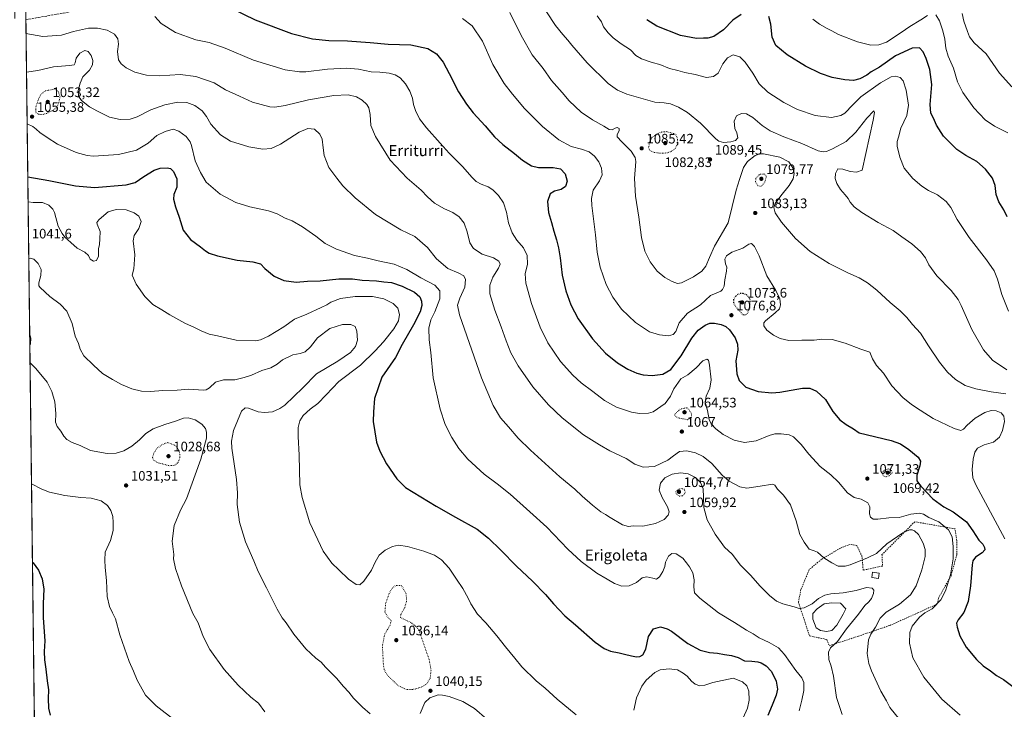
# Model space of a CAD drawing. Units: metres. Extents: x 583403 to 586836, y 4742817 to 4745173.
# Drawn here: x 583403 to 584120, y 4744261 to 4744763 of the extents above; entities that cross this region are included whole.
import ezdxf
from ezdxf.enums import TextEntityAlignment as Align

# ---------------------------------------------------------------- set-up
doc = ezdxf.new("R2010")
doc.units = ezdxf.units.M
doc.header["$MEASUREMENT"] = 0
for name, pattern in [('DGN Style 2', [1.648017, 0.98881, -0.659207]), ('DGN Style 3', [2.307223, 1.648017, -0.659207]), ('DGN Style 5', [1.153612, 0.494405, -0.659207])]:
    doc.linetypes.add(name, pattern=pattern)
for name, color, linetype, lineweight in [('Alambrada', 7, 'DGN Style 2', 0), ('Comarca CxS', 21, 'Continuous', 0), ('Comunidad Autónoma CxS', 142, 'Continuous', 0), ('Curva de nivel maestra', 30, 'Continuous', 30), ('Curva de nivel maestra depresión', 30, 'DGN Style 5', 30), ('Curva de nivel normal', 30, 'Continuous', 0), ('Curva de nivel normal depresión', 30, 'DGN Style 5', 0), ('Edificación ligera Cxs', 1, 'Continuous', 0), ('Espacio natural protegido CxS', 121, 'Continuous', 0), ('Estanque Cxs', 5, 'Continuous', 0), ('Laguna Cxs', 142, 'Continuous', 13), ('Municipio CxS', 4, 'Continuous', 0), ('Pastizal CxS', 92, 'Continuous', 0), ('Provincia CxS', 1, 'Continuous', 0), ('Punto de cota en terreno', 7, 'Continuous', 0), ('Rótulo de punto de cota en terreno', 7, 'Continuous', 0), ('Senda', 7, 'DGN Style 3', 0), ('Texto cartográfico', 7, 'Continuous', 0)]:
    doc.layers.add(name, color=color, linetype=linetype, lineweight=lineweight)
doc.styles.add('Style-Arial', font='txt')

# ---------------------------------------------------------------- blocks, each defined once
blk = doc.blocks.new('*U3')
at = {"layer": 'Pastizal CxS', "color": 92, "linetype": 'Continuous', "lineweight": 0}
blk.add_polyline3d([(583416.9048, 4743950.0721, 1023.8006), (583402.58, 4745130.66, 1148.1641), (584237.8987, 4745140.9804, 1174.1217)], dxfattribs=at)
blk = doc.blocks.new('5PATER')
at = {"layer": 'Laguna Cxs', "linetype": 'Continuous', "lineweight": 0}
h = blk.add_hatch(color=51, dxfattribs=at)
edge = h.paths.add_edge_path()
edge.add_ellipse((0, 0), major_axis=(-0.11, -0.111), ratio=0.999422, start_angle=0, end_angle=360)

msp = doc.modelspace()

# ---------------------------------------------------------------- linework, layer by layer
at = {"layer": 'Alambrada', "color": 7, "linetype": 'DGN Style 2', "lineweight": 0}
msp.add_polyline3d([(583992.4301, 4744306.9001, 1059.7609), (584013.6801, 4744313.9001, 1062.9632), (584036.5301, 4744321.6901, 1067.0458), (584056.9401, 4744330.8201, 1069.5624), (584071.1801, 4744337.3601, 1069.7786), (584072.1101, 4744341.6701, 1069.2228), (584081.1901, 4744357.9401, 1070.1154), (584085.4401, 4744373.2701, 1070.7979), (584085.4001, 4744383.5801, 1070.6834), (584084.0501, 4744392.0801, 1071.5516), (584054.8201, 4744397.2601, 1067.0756), (584030.8901, 4744373.2901, 1064.163), (584031.3001, 4744365.0101, 1062.4974), (584017.1801, 4744361.9701, 1062.7732), (584016.4401, 4744371.8301, 1065.7064), (584012.6001, 4744380.0001, 1066.9364), (584007.6901, 4744380.7901, 1066.9732), (584000.5701, 4744378.0901, 1066.2729), (583986.8001, 4744369.8601, 1064.8913), (583977.9301, 4744362.5201, 1063.923), (583971.8301, 4744347.8401, 1062.017), (583969.9801, 4744338.7401, 1060.6639), (583978.0701, 4744314.1801, 1058.4776), (583990.6001, 4744311.5001, 1059.2058), (583992.4301, 4744306.9001, 1059.7609)], dxfattribs=at)
at = {"layer": 'Comarca CxS', "color": 21, "linetype": 'Continuous', "lineweight": 0, "flags": 128}
msp.add_lwpolyline([(585771.8287, 4742846.1661), (583430.65, 4742817.25), (583402.58, 4745130.66), (586640.3226, 4745170.6627)], dxfattribs=at)
at = {"layer": 'Comunidad Autónoma CxS', "color": 142, "linetype": 'Continuous', "lineweight": 0, "flags": 128}
msp.add_lwpolyline([(585771.8287, 4742846.1661), (583430.65, 4742817.25), (583402.58, 4745130.66), (586640.3226, 4745170.6627), (586641.0759, 4745170.672), (586806.84, 4745172.72), (586812.3574, 4744736.0467), (586812.3737, 4744734.756), (586822.8196, 4743908.0153), (586822.8242, 4743907.6495), (586830.5481, 4743296.3407), (586836.07, 4742859.31), (585772.242, 4742846.1708)], close=True, dxfattribs=at)
at = {"layer": 'Curva de nivel maestra', "color": 30, "linetype": 'Continuous', "lineweight": 30, "flags": 128}
for points, elevation in [([(583548.17, 4744775.3701), (583574.26, 4744762.7701), (583600.66, 4744752.9201), (583616.02, 4744748.9101), (583627.89, 4744747.7801), (583641.48, 4744747.5601), (583651.17, 4744746.7601), (583658.04, 4744746.3201), (583671.11, 4744744.9901), (583687.59, 4744744.5501), (583700.02, 4744741.8801), (583706.31, 4744738.1201), (583711.08, 4744731.8901), (583715.6, 4744723.7401), (583722.25, 4744710.3301), (583728.2, 4744701.4501), (583732.99, 4744695.0701), (583741.72, 4744685.5201), (583748.55, 4744677.6801), (583754.71, 4744671.9001), (583763.12, 4744665.4601), (583768.98, 4744660.6401), (583775.42, 4744656.4501), (583780.56, 4744655.1701), (583791.24, 4744655.3201), (583796.57, 4744654.1601), (583800.06, 4744650.5601), (583801.43, 4744645.2701), (583800.2, 4744641.3101), (583797.01, 4744639.1101), (583792.17, 4744637.9901), (583789.18, 4744636.1001), (583787.17, 4744630.4601), (583787.97, 4744622.4401), (583790.12, 4744615.1201), (583791.73, 4744608.8301), (583793.78, 4744602.6001), (583795.2, 4744596.8301), (583796.35, 4744589.4301), (583797.84, 4744576.7401), (583800.6, 4744565.3801), (583804.26, 4744555.1401), (583809.52, 4744545.0001), (583819.92, 4744530.3901), (583829.38, 4744520.1001), (583838.13, 4744512.9501), (583845.68, 4744508.4001), (583852.19, 4744505.5501), (583856.94, 4744504.2801), (583863.48, 4744503.8401), (583871.23, 4744504.7001), (583877.05, 4744508.1801), (583884.66, 4744518.0001), (583892.29, 4744530.9301), (583896.93, 4744536.8901), (583901.95, 4744540.3501), (583905.46, 4744541.7701), (583908.93, 4744541.8101), (583913.83, 4744540.8201), (583917.06, 4744539.5301), (583919.86, 4744536.9801), (583923.89, 4744531.3001), (583925.7, 4744526.5401), (583925.74, 4744522.1501), (583924.46, 4744514.3701), (583925.12, 4744505.0301), (583926.75, 4744500.1101), (583931.65, 4744495.3401), (583940.75, 4744492.1101), (583950.56, 4744491.1601), (583956.44, 4744491.5101), (583973.05, 4744494.5401), (583978.29, 4744494.4101), (583983.29, 4744492.4601), (583989.81, 4744486.3101), (583995.08, 4744477.5801), (584000.11, 4744471.4301), (584004.79, 4744468.0101), (584010.25, 4744464.9901), (584014.23, 4744462.0301), (584037.51, 4744456.3101), (584044.48, 4744453.9501), (584050.46, 4744449.9801), (584057.16, 4744444.1601), (584058.95, 4744441.3801), (584058.46, 4744437.9001), (584056.36, 4744431.1001), (584056.39, 4744427.1201), (584059.19, 4744423.2401), (584067.86, 4744413.9901), (584075.91, 4744408.0701), (584082.7, 4744404.5801), (584092.38, 4744397.1801), (584097.06, 4744390.6001), (584101.5, 4744383.9301), (584104.27, 4744380.8101), (584105.71, 4744378.6001), (584105.74, 4744376.8301), (584103.83, 4744374.6401), (584099.12, 4744371.4801), (584097.1, 4744368.8301), (584096.5, 4744365.9701), (584095.3, 4744350.5801), (584093.65, 4744339.2401), (584090.52, 4744331.2401), (584086.45, 4744325.7001), (584085.28, 4744323.4101), (584085.57, 4744320.3701), (584087.74, 4744314.2201), (584092.25, 4744305.8501), (584099.82, 4744296.8001), (584104.58, 4744292.3301), (584109.98, 4744288.6801), (584114.46, 4744285.3201), (584119.42, 4744282.2701), (584126.31, 4744277.2401)], 1075), ([(583928.21, 4744766.6301), (583922.27, 4744762.4301), (583915.53, 4744755.5001), (583908.28, 4744750.7101), (583904.02, 4744749.3901), (583900.88, 4744749.3601), (583895.78, 4744749.1301), (583884, 4744751.3901), (583866.82, 4744758.1001), (583859.63, 4744762.9001)], 1100), ([(584122.19, 4744619.3701), (584119.74, 4744624.3301), (584116.16, 4744630.3501), (584114.18, 4744635.5801), (584113.42, 4744642.2401), (584111.42, 4744647.4701), (584106.39, 4744653.9401), (584099.96, 4744659.5501), (584092.02, 4744663.9601), (584085.5, 4744668.3101), (584080.1, 4744673.5801), (584075.8, 4744678.0601), (584070.66, 4744685.9601), (584068.53, 4744691.1301), (584066.5, 4744694.8001), (584065.99, 4744701.2001), (584067.27, 4744715.5801), (584065.8, 4744726.6601), (584063.15, 4744734.7101), (584060.98, 4744739.4601), (584058.22, 4744742.4201), (584052.77, 4744742.2201), (584040.66, 4744736.6701), (584029.01, 4744728.3401), (584023, 4744724.8801), (584019.77, 4744722.4401), (584014.77, 4744719.8201), (584010.11, 4744718.6501), (584003.76, 4744719.0201), (583994.7, 4744720.8601), (583986.02, 4744723.7101), (583975.16, 4744729.1601), (583961.7, 4744737.3001), (583953.5, 4744744.0201), (583950.96, 4744750.1601), (583949.98, 4744759.6301), (583948.55, 4744765.0901)], 1100), ([(583408.4307, 4744648.4668), (583423.81, 4744645.8801), (583443.2, 4744641.9401), (583457.11, 4744640.7101), (583480.15, 4744642.5601), (583486.69, 4744644.3701), (583492.96, 4744648.6101), (583500.53, 4744653.2701), (583505, 4744654.8101), (583509.94, 4744655.0501), (583512.49, 4744654.4701), (583514.7, 4744652.2501), (583517.2, 4744646.9201), (583517.1, 4744640.9101), (583514.88, 4744635.5801), (583514.6, 4744632.2401), (583516.16, 4744626.6701), (583518.88, 4744618.9601), (583521.76, 4744609.6201), (583526.93, 4744602.7201), (583534.41, 4744597.4401), (583537.86, 4744594.5301), (583540.74, 4744592.7801), (583546.6, 4744590.8001), (583561.01, 4744587.7501), (583572.57, 4744586.5001), (583578.04, 4744585.0201), (583581.17, 4744581.8001), (583588, 4744576.2001), (583594.94, 4744572.9201), (583604.01, 4744571.8001), (583612.23, 4744572.3601), (583621.64, 4744572.7901), (583635.01, 4744574.0601), (583645.02, 4744574.1501), (583652.12, 4744573.2501), (583662.51, 4744572.6501), (583667.85, 4744571.9901), (583673.58, 4744571.3901), (583681.35, 4744568.8201), (583690.31, 4744564.4401), (583694.16, 4744560.9601), (583695.42, 4744557.9801), (583695.66, 4744554.7601), (583694.36, 4744550.1001), (583689.5, 4744540.6901), (583681.33, 4744526.3501), (583676.41, 4744516.8401), (583666.46, 4744502.5201), (583661.22, 4744486.9301), (583660.34, 4744477.2001), (583660.2, 4744470.1701), (583662.58, 4744455.2201), (583664.91, 4744448.7201), (583669.95, 4744439.4201), (583677.43, 4744428.6001), (583683.61, 4744422.0801), (583706.05, 4744408.5201), (583720.04, 4744400.5101), (583736.01, 4744391.8101), (583744.07, 4744385.2101), (583753.26, 4744376.6501), (583764.53, 4744364.8401), (583776.19, 4744353.8801), (583785.73, 4744344.3601), (583791.45, 4744337.5801), (583799.78, 4744328.8001), (583807.61, 4744322.2601), (583821.92, 4744309.4401), (583828.55, 4744304.9801), (583833.08, 4744303.0201), (583839.42, 4744301.7301), (583843.22, 4744300.7001), (583848.48, 4744299.5901), (583851.92, 4744298.7401), (583854.36, 4744299.1001), (583856.53, 4744300.4301), (583858.79, 4744304.4501), (583860.86, 4744313.7301), (583864.53, 4744319.2701), (583869.49, 4744320.7801), (583874.39, 4744319.3701), (583877.64, 4744317.5001), (583889.53, 4744308.5701), (583898.53, 4744303.7301), (583905.28, 4744302.0901), (583911.07, 4744301.5401), (583916.1, 4744300.5701), (583921.32, 4744299.8001), (583926.03, 4744298.2601), (583930.71, 4744296.0501), (583936.16, 4744295.7101), (583940.35, 4744295.3001), (583942.86, 4744294.5801), (583946.42, 4744292.3401), (583950.32, 4744288.0801), (583953.83, 4744281.2201), (583954.87, 4744275.4201), (583953.88, 4744271.0101), (583950.77, 4744263.6501), (583947.71, 4744256.0601)], 1050), ([(583411.8349, 4744367.9117), (583412.43, 4744367.4401), (583416.23, 4744362.0401), (583419.02, 4744355.7101), (583420.26, 4744348.2401), (583419.64, 4744337.7901), (583419.72, 4744327.3701), (583420.81, 4744310.6201), (583420.5, 4744302.6601), (583420.59, 4744296.7801), (583421.64, 4744289.8001), (583422.57, 4744281.4701), (583423.51, 4744274.9101), (583423.24, 4744268.5801), (583423.66, 4744261.5701), (583424.76, 4744256.3601)], 1025)]:
    msp.add_lwpolyline(points, dxfattribs=dict(at, elevation=elevation))
at = {"layer": 'Curva de nivel maestra depresión', "color": 30, "linetype": 'DGN Style 5', "lineweight": 30, "elevation": 1075, "flags": 128}
msp.add_lwpolyline([(583930.6, 4744547.6401), (583932.46, 4744548.6201), (583934.43, 4744551.9801), (583934.93, 4744559.4001), (583932.25, 4744562.4301), (583929.42, 4744563.5501), (583927.06, 4744563.3801), (583924.56, 4744561.8601), (583922.75, 4744559.5201), (583922.69, 4744556.6701), (583924.42, 4744553.6601), (583926.6, 4744551.5001), (583929.09, 4744548.4801), (583930.6, 4744547.6401)], dxfattribs=at)
at = {"layer": 'Curva de nivel normal', "color": 30, "linetype": 'Continuous', "lineweight": 0, "flags": 128}
for points, elevation in [([(584087.88, 4744256.42), (584074.4, 4744268.01), (584061.3, 4744284.14), (584053.34, 4744298.14), (584050.96, 4744308.76), (584051.09, 4744316.56), (584052.84, 4744321.2), (584058.25, 4744327.79), (584062.07, 4744330.91), (584067.48, 4744333.91), (584073.67, 4744340.34), (584077.29, 4744346.97), (584080.78, 4744358.68), (584082.68, 4744370.32), (584082.83, 4744379.2), (584082.09, 4744386.23), (584079.36, 4744391.35), (584072.42, 4744397.22), (584065.15, 4744400.42), (584061.07, 4744402.77), (584058.3, 4744403.51), (584051.98, 4744402.75), (584043.45, 4744400.28), (584035.86, 4744400.1), (584027.77, 4744399.06), (584024.4, 4744399.17), (584022.48, 4744400.62), (584021.86, 4744403), (584022.07, 4744408.04), (584020.64, 4744411.1), (584015.75, 4744413.72), (584010.52, 4744414.99), (584005.82, 4744418.29), (583999.21, 4744426.01), (583993.73, 4744431.29), (583985.84, 4744437.58), (583977.54, 4744446.48), (583972.1, 4744453.5), (583968.64, 4744456.78), (583966.52, 4744458.99), (583963.32, 4744460.46), (583957.52, 4744461.38), (583952.88, 4744461.23), (583948.76, 4744459.95), (583939.34, 4744456.12), (583930.67, 4744455.03), (583923.12, 4744456.57), (583915.25, 4744460.87), (583909.82, 4744464.94), (583906.49, 4744468.58), (583905.04, 4744471.81), (583903.67, 4744478.16), (583902.16, 4744484.36), (583902.89, 4744488.79), (583905.5, 4744494.46), (583906.43, 4744500.68), (583905.32, 4744511.38), (583904.54, 4744515.01), (583903.17, 4744515.72), (583900.28, 4744514.5), (583895.61, 4744509.29), (583889.52, 4744504.34), (583884.44, 4744501.37), (583879.26, 4744494.14), (583876.89, 4744488.65), (583873.02, 4744483.34), (583864.12, 4744477.24), (583860.8, 4744476.35), (583854.29, 4744476.1), (583848.28, 4744477.08), (583837.34, 4744480.8), (583828.62, 4744485.65), (583820.25, 4744492.2), (583811.81, 4744498.47), (583805.55, 4744503.92), (583796.55, 4744514.02), (583787.43, 4744527.54), (583781.91, 4744538.89), (583775.45, 4744556.26), (583771.29, 4744571.02), (583771.02, 4744577.82), (583772.48, 4744584.95), (583772.28, 4744591.09), (583769.67, 4744596.81), (583764.78, 4744602.42), (583761.42, 4744607.54), (583758.78, 4744614.91), (583757.24, 4744622.71), (583755.02, 4744629.44), (583751.52, 4744634.81), (583747.38, 4744639.01), (583743.87, 4744641.19), (583738.87, 4744643), (583735.2, 4744644.96), (583732.04, 4744648.08), (583725.52, 4744655.72), (583715.58, 4744665.66), (583709.06, 4744672.94), (583698.91, 4744684.05), (583693.94, 4744690.75), (583691.02, 4744696.66), (583689.58, 4744701.06), (583688.82, 4744705.68), (583686.92, 4744710.91), (583683.66, 4744716.14), (583679.79, 4744720.44), (583676.2, 4744722.62), (583671.74, 4744723.83), (583665.02, 4744724.64), (583658.78, 4744724.91), (583649.5, 4744726.76), (583640.9, 4744727.55), (583626.78, 4744726.92), (583611.19, 4744724.9), (583606.58, 4744724.84), (583596.08, 4744726.46), (583573.02, 4744733.32), (583552.42, 4744742.1), (583540.76, 4744746.21), (583530.84, 4744748.27), (583516.09, 4744753.61), (583505.56, 4744760.21), (583501.12, 4744765.23)], 1070), ([(584120.41, 4744384.88), (584104.63, 4744414.26), (584099.34, 4744424.04), (584097.21, 4744429.27), (584096.58, 4744435.28), (584097.22, 4744442.92), (584098.48, 4744447.96), (584100.58, 4744450.89), (584105.39, 4744453.24), (584112.06, 4744455.32), (584116.52, 4744458.91), (584118.75, 4744463.58), (584120.11, 4744470.15), (584119.71, 4744474.17), (584117.8, 4744476.6), (584114.02, 4744478.06), (584110.34, 4744478.19), (584105.77, 4744476.81), (584098.72, 4744472.66), (584092.9, 4744467.46), (584090.39, 4744464.55), (584088.44, 4744463.69), (584083.4, 4744465.27), (584068.3, 4744472.41), (584058.81, 4744478.57), (584052.47, 4744482.62), (584046.01, 4744487.73), (584038.15, 4744496.28), (584031.95, 4744505.42), (584026.85, 4744510.99), (584023.87, 4744516.01), (584021.99, 4744520.68), (584015.37, 4744523.02), (584004.1, 4744527.36), (583994.6, 4744529.97), (583987.11, 4744530.28), (583981.44, 4744529.59), (583972.44, 4744529.52), (583963.07, 4744529.24), (583956.59, 4744530.7), (583951.91, 4744533.05), (583947.07, 4744536.74), (583944.74, 4744540.03), (583944.84, 4744542.1), (583945.99, 4744543.55), (583953.08, 4744549.33), (583956.22, 4744552.41), (583956.96, 4744555.2), (583956.47, 4744559.47), (583953.61, 4744565.67), (583947.03, 4744576.39), (583941.4, 4744590.84), (583937.98, 4744597.69), (583935.83, 4744599.79), (583933.98, 4744599.31), (583929.44, 4744596.48), (583921.54, 4744593.62), (583917.49, 4744591), (583916.49, 4744588.46), (583916.93, 4744585.14), (583917.77, 4744582.6), (583917.59, 4744579.83), (583916.43, 4744573.54), (583915.95, 4744568.78), (583914.76, 4744566.27), (583913.36, 4744565.21), (583906.06, 4744561.91), (583898.66, 4744555.32), (583889.28, 4744549.11), (583883.12, 4744542.16), (583880.61, 4744535.89), (583878.78, 4744533.56), (583875.22, 4744532.68), (583868.88, 4744533.33), (583861.6, 4744535.64), (583851.21, 4744542.25), (583841.21, 4744552.03), (583834.68, 4744560.8), (583829.92, 4744569.98), (583825.49, 4744582.69), (583823.38, 4744593.51), (583822.08, 4744606.22), (583819.36, 4744627.62), (583819.15, 4744632.6), (583820.5, 4744638.81), (583825.04, 4744645.64), (583826.91, 4744649.96), (583826.63, 4744654.76), (583824.6, 4744659.32), (583821.36, 4744663.6), (583817.5, 4744666.72), (583812, 4744668.69), (583804.39, 4744670.49), (583795.48, 4744675.45), (583783.56, 4744685.2), (583770.47, 4744698.29), (583761.75, 4744708.72), (583755.57, 4744716.37), (583747.34, 4744730.14), (583739.74, 4744747.22), (583732.23, 4744758.37), (583725.18, 4744763.66)], 1080), ([(584121.19, 4744490.45), (584110.38, 4744491.86), (584099.32, 4744493.99), (584091.59, 4744496.58), (584084.5, 4744500.83), (584078.57, 4744506.17), (584072.72, 4744513.39), (584064.83, 4744525.47), (584059.05, 4744534.55), (584053.25, 4744540.89), (584049.11, 4744545.91), (584044.16, 4744550.96), (584036.83, 4744556.97), (584027.25, 4744565.8), (584020.43, 4744571.24), (584014.23, 4744574.85), (584005.93, 4744578.42), (583992.42, 4744585.22), (583978.67, 4744594.14), (583967.84, 4744603.64), (583957.58, 4744615.36), (583952.95, 4744622.33), (583951.98, 4744626.01), (583952.99, 4744628.99), (583957.08, 4744634.7), (583963.32, 4744642.13), (583966.19, 4744646.91), (583966.82, 4744650.91), (583965.99, 4744655.06), (583963, 4744659.48), (583956.48, 4744662.77), (583944.56, 4744665.17), (583942, 4744665.3), (583938.6, 4744664.06), (583932.82, 4744659.53), (583929.92, 4744655.15), (583927.13, 4744646.6), (583924.67, 4744638.78), (583918.8, 4744614.91), (583908.87, 4744597.87), (583905.24, 4744589.71), (583902.48, 4744583.49), (583899.54, 4744579.7), (583893.67, 4744575.53), (583888.58, 4744573.21), (583884.72, 4744571.2), (583881.89, 4744570.82), (583878.08, 4744572.12), (583872.62, 4744575.23), (583867.02, 4744579.83), (583861.95, 4744586.42), (583858.1, 4744594.38), (583855.74, 4744604.14), (583853.84, 4744618.95), (583851.18, 4744634.4), (583850.6, 4744647.27), (583851.43, 4744659.52), (583850.94, 4744662.47), (583848.15, 4744667.19), (583841.4, 4744673.95), (583838.04, 4744677.63), (583837.88, 4744679.32), (583839.34, 4744681.97), (583839.29, 4744683.76), (583838.01, 4744684.35), (583836.37, 4744683.88), (583834.4, 4744682.6), (583832.13, 4744682.96), (583828.34, 4744685.37), (583819.95, 4744689.89), (583811.74, 4744695.64), (583803.08, 4744703.88), (583797.79, 4744709.91), (583790.06, 4744718.62), (583783.97, 4744727.32), (583776.06, 4744737.2), (583767.87, 4744751.35), (583759.76, 4744768.24)], 1085), ([(584121.84, 4744507.98), (584111.33, 4744514.93), (584104.85, 4744522.5), (584096.26, 4744537.19), (584088.69, 4744554.83), (584086.5, 4744559.01), (584081.36, 4744565.64), (584070.9, 4744576.26), (584065.04, 4744584.32), (584062.58, 4744589.38), (584058.97, 4744594.11), (584052.74, 4744599.54), (584045.38, 4744604.85), (584039.09, 4744609.25), (584028.04, 4744615.29), (584016.27, 4744622.44), (584010.57, 4744626.71), (584007.76, 4744629.9), (584006.21, 4744632.68), (584004.18, 4744635.29), (584000.75, 4744639.11), (583997.91, 4744643.68), (583996.79, 4744647.23), (583996.92, 4744650.94), (583998.64, 4744654.25), (584002.35, 4744654.12), (584007.82, 4744652.29), (584012.44, 4744651.88), (584016.44, 4744653.21), (584024.52, 4744689.72), (584025.44, 4744695.4), (584024.89, 4744696.39), (584019.79, 4744691.14), (584011.94, 4744681.08), (584004.8, 4744674.21), (583994.94, 4744668.91), (583990.57, 4744666.97), (583988.39, 4744666.55), (583984.47, 4744667.27), (583972.48, 4744672.62), (583959.44, 4744677.48), (583949.52, 4744681.93), (583943.71, 4744685.83), (583936.77, 4744691.6), (583932.12, 4744694.26), (583928.48, 4744694.64), (583924.87, 4744692.77), (583923.24, 4744688.88), (583923.76, 4744683.64), (583925.12, 4744680.51), (583925.9, 4744676.96), (583924.25, 4744674.88), (583920.75, 4744673.86), (583915.31, 4744673.45), (583912.05, 4744674.36), (583909.74, 4744676.21), (583898.77, 4744687.42), (583889.12, 4744695.32), (583882.65, 4744699.14), (583876.83, 4744701.55), (583872.11, 4744702.33), (583865.44, 4744702.86), (583844.9, 4744708.6), (583838.06, 4744711.64), (583831.44, 4744716.38), (583816.11, 4744731.37), (583804.82, 4744744.25), (583802.04, 4744747.98), (583798.26, 4744752), (583792.95, 4744758.63), (583786.46, 4744768.64)], 1090), ([(584123.04, 4744550.5), (584118.24, 4744562.71), (584115.15, 4744573.95), (584112.76, 4744579.9), (584107.09, 4744587.89), (584094.35, 4744604.15), (584085.79, 4744617.26), (584081.17, 4744626.17), (584077.64, 4744630.54), (584071.28, 4744635.28), (584064.78, 4744638.56), (584059.94, 4744641.54), (584053.28, 4744647.22), (584047.05, 4744654.72), (584043.87, 4744662.67), (584042.01, 4744670.82), (584041.88, 4744674.28), (584042.85, 4744677.45), (584044.75, 4744683.79), (584048.92, 4744693.13), (584050.14, 4744700.62), (584048.48, 4744711.66), (584046.28, 4744718.26), (584044.06, 4744720.75), (584040.77, 4744721.74), (584037.7, 4744721.26), (584029.83, 4744716.8), (584015.37, 4744706.67), (584009.77, 4744700.83), (584003.77, 4744694.75), (584000.9, 4744693.23), (583994.11, 4744691.72), (583982.11, 4744693.18), (583969.44, 4744697.37), (583959.41, 4744702.46), (583947.77, 4744710.03), (583941.41, 4744716.21), (583936.88, 4744724.02), (583931.15, 4744731.96), (583927.28, 4744735.76), (583922.44, 4744737.29), (583918.43, 4744735.06), (583914.87, 4744730.78), (583911.6, 4744724.05), (583908.18, 4744721.44), (583903.01, 4744720.89), (583894.82, 4744722.87), (583887.15, 4744724.48), (583882.1, 4744725.94), (583876.09, 4744727.39), (583869.1, 4744730.2), (583863.44, 4744731.8), (583855.66, 4744734.29), (583851.65, 4744736.78), (583847.7, 4744741.01), (583840.93, 4744745.28), (583834.99, 4744749.62), (583831.34, 4744753.27), (583828.06, 4744757.7), (583826.48, 4744761.29), (583823.44, 4744765.58)], 1095), ([(584064.1, 4744765.98), (584059.17, 4744762.68), (584051.12, 4744758.04), (584044.77, 4744753.55), (584034.11, 4744746.54), (584028.61, 4744744.56), (584022.8, 4744744.3), (584012.98, 4744746.65), (583999.23, 4744752.18), (583994.34, 4744754.82), (583990.92, 4744756.4), (583985.46, 4744759.6), (583980.48, 4744763.29)], 1105), ([(584122.68, 4744680.4), (584112.83, 4744685.38), (584106.1, 4744689.96), (584097.77, 4744698.78), (584089.81, 4744709.79), (584085.96, 4744717.72), (584082.92, 4744727.48), (584079.08, 4744736.22), (584077.49, 4744742.22), (584076.79, 4744748.61), (584075.33, 4744754.71), (584072.74, 4744762.12), (584070.19, 4744766.31)], 1105), ([(584125.48, 4744714.07), (584116.46, 4744724), (584106.91, 4744738.1), (584098.14, 4744746.05), (584094.58, 4744750.47), (584093.32, 4744754.22), (584090.54, 4744761.79), (584089.21, 4744767.45)], 1110), ([(584043.81, 4744252.99), (584036.69, 4744262.07), (584034.25, 4744266.72), (584030.03, 4744273.75), (584023.19, 4744288.58), (584021.32, 4744293.89), (584020.15, 4744301.39), (584021.08, 4744311.24), (584022.69, 4744315.43), (584026.23, 4744320.49), (584029.48, 4744327.14), (584033.95, 4744331.48), (584043.77, 4744337.28), (584051.6, 4744343.98), (584055.73, 4744350.48), (584060.01, 4744362.13), (584062.44, 4744371.9), (584062.44, 4744377), (584060.92, 4744381.6), (584057.41, 4744387.92), (584054.67, 4744390.69), (584052.88, 4744391.35), (584050.84, 4744391.31), (584046.03, 4744389.1), (584034.33, 4744381.15), (584026.84, 4744374), (584020.44, 4744371.04), (584007.72, 4744365.85), (584004.07, 4744364.97), (583998.93, 4744365.01), (583994.24, 4744367.34), (583988.63, 4744370.95), (583983.9, 4744375), (583981.37, 4744376.18), (583977.76, 4744377.23), (583974.26, 4744382.33), (583971.06, 4744387.94), (583968.41, 4744397.79), (583964.27, 4744409.52), (583959.19, 4744416.55), (583954.88, 4744421.06), (583952.73, 4744423.79), (583951.11, 4744424.5), (583942.2, 4744423.15), (583932.49, 4744421.76), (583927.2, 4744422.61), (583919.58, 4744426.79), (583914.33, 4744431.15), (583906.91, 4744439.56), (583900.57, 4744444.83), (583894.95, 4744447.53), (583888.72, 4744448.96), (583883.39, 4744448.34), (583878.93, 4744445.33), (583874.77, 4744441.98), (583865.11, 4744437.5), (583856.77, 4744436.88), (583850.77, 4744439.22), (583844.49, 4744443.3), (583832.58, 4744448.77), (583824.95, 4744453.29), (583813.3, 4744460.49), (583797.81, 4744472.94), (583787.88, 4744482.31), (583776.49, 4744495.42), (583765.77, 4744510.8), (583760.51, 4744520.18), (583756.97, 4744529.08), (583753.46, 4744539.24), (583748.69, 4744551.24), (583745.21, 4744563.3), (583745.06, 4744569.48), (583747.31, 4744575.33), (583751.54, 4744582.01), (583752.68, 4744584.94), (583751.8, 4744587), (583747.87, 4744589.38), (583739.6, 4744592.02), (583733.22, 4744596.16), (583730.52, 4744600.28), (583728.66, 4744608.43), (583726.36, 4744614.71), (583722.79, 4744619.23), (583718.12, 4744622.56), (583712.09, 4744625.2), (583704.94, 4744629.34), (583699.75, 4744633.77), (583695.05, 4744638.62), (583684.91, 4744647.41), (583672.56, 4744660.68), (583661.73, 4744677.92), (583658.56, 4744685.86), (583657.91, 4744693.9), (583657.03, 4744698.58), (583655.46, 4744701.17), (583652.03, 4744704.28), (583647.91, 4744706.78), (583641.94, 4744708.21), (583631.56, 4744707.63), (583612.97, 4744704.53), (583596.05, 4744700.35), (583588.6, 4744699.25), (583584.92, 4744699.51), (583572.14, 4744702.94), (583562.79, 4744707.09), (583552.54, 4744711.74), (583544.36, 4744716.83), (583530.94, 4744721.55), (583519.41, 4744723.04), (583504.39, 4744722.12), (583495.08, 4744722.37), (583486.49, 4744724.64), (583480.12, 4744727.93), (583476.48, 4744730.63), (583474.58, 4744733.74), (583473.91, 4744739.74), (583474.53, 4744745.02), (583474.09, 4744748.92), (583471.58, 4744752.4), (583466.34, 4744755.16), (583459.24, 4744756.76), (583452.78, 4744756.61), (583441.76, 4744754.19), (583432.94, 4744751.55), (583419.5, 4744750.72), (583407.1644, 4744752.8308)], 1065), ([(584001.8, 4744256.94), (583997.81, 4744269.27), (583995.58, 4744284.66), (583993.86, 4744292.15), (583992.22, 4744296.82), (583991.84, 4744302.18), (583993.31, 4744305.35), (583998.41, 4744310.1), (584005.08, 4744319.29), (584013.77, 4744329.91), (584018.38, 4744336.24), (584021.28, 4744338.91), (584023.23, 4744341.34), (584024.71, 4744345.05), (584024.87, 4744347.39), (584023.65, 4744348.87), (584019.7, 4744349.33), (584012.08, 4744347.07), (584002.66, 4744345.47), (583993.72, 4744344.85), (583989.3, 4744343.87), (583984.66, 4744341.27), (583979.94, 4744337.56), (583974.13, 4744334.54), (583970.61, 4744334.18), (583966.92, 4744335.32), (583958.7, 4744337.54), (583954.04, 4744339.46), (583948.83, 4744343.5), (583941.87, 4744350.52), (583935.32, 4744358), (583931.63, 4744361.74), (583927.91, 4744365.71), (583921.8, 4744373.58), (583916.14, 4744378.61), (583909.38, 4744388.08), (583903.58, 4744398.61), (583901.17, 4744407.63), (583900.94, 4744415.05), (583900.56, 4744421.26), (583898.75, 4744425.91), (583895.11, 4744429.56), (583889.62, 4744432.18), (583884, 4744432.95), (583877.96, 4744431.88), (583872.75, 4744429.14), (583869.6, 4744425.37), (583868.65, 4744420.35), (583870.64, 4744414.82), (583874.64, 4744408.03), (583875.81, 4744404.52), (583875.07, 4744402.05), (583872.13, 4744398.91), (583865.92, 4744395.92), (583856.61, 4744394.02), (583849.68, 4744394.15), (583846.12, 4744393.81), (583841.78, 4744395.08), (583832.79, 4744400.26), (583829.5, 4744402.47), (583826.01, 4744404.48), (583819.97, 4744409.27), (583812.54, 4744415.83), (583806.98, 4744421.05), (583796.26, 4744429.91), (583774.68, 4744449.29), (583765.78, 4744458.03), (583758.82, 4744466.31), (583752.89, 4744473.03), (583747.7, 4744482.02), (583738.97, 4744502), (583723.06, 4744547.9), (583721.57, 4744555.09), (583723.24, 4744559.96), (583727.02, 4744568.13), (583727.53, 4744573.64), (583726.2, 4744576.24), (583722.63, 4744578.33), (583714.59, 4744581.73), (583706.4, 4744588.6), (583699.65, 4744596.87), (583690.6, 4744605.07), (583680.29, 4744609.75), (583661.93, 4744621.07), (583646.98, 4744633.03), (583638.14, 4744641.92), (583633.56, 4744647.5), (583627.74, 4744655.22), (583624.32, 4744663.91), (583623.82, 4744669.58), (583622.95, 4744675.91), (583621.4, 4744679.43), (583617.44, 4744683.16), (583612.63, 4744683.74), (583606.11, 4744680.92), (583592.73, 4744672.19), (583585.93, 4744669.02), (583579.73, 4744668.5), (583569.44, 4744670.19), (583556.11, 4744674.5), (583549.01, 4744679.02), (583541.95, 4744686.86), (583538.68, 4744692.5), (583535.48, 4744696.62), (583530.19, 4744700.35), (583524.39, 4744702.64), (583517.76, 4744702.82), (583508.43, 4744700.87), (583498.13, 4744697.13), (583488.16, 4744692.09), (583482.96, 4744690.44), (583475.7, 4744690.22), (583467.94, 4744691.86), (583459.37, 4744696.15), (583453.53, 4744699.32), (583447.5, 4744704.15), (583445.44, 4744707.26), (583445.14, 4744711.36), (583446.71, 4744716.61), (583448.68, 4744721.18), (583453.51, 4744726.18), (583455.53, 4744730.01), (583455.79, 4744733.13), (583454.69, 4744736.79), (583452.5, 4744739.73), (583450, 4744740.4), (583446.42, 4744738.57), (583443.82, 4744734.92), (583442.99, 4744731.41), (583442.29, 4744730), (583438.86, 4744729.51), (583427.18, 4744728.66), (583415.72, 4744725.87), (583407.5059, 4744724.6848)], 1060), ([(583970.64, 4744259.58), (583972.52, 4744267.22), (583973.98, 4744274.42), (583973.99, 4744280.13), (583972.59, 4744283.55), (583968.24, 4744289), (583959.92, 4744300.62), (583955.52, 4744305.52), (583948.79, 4744309.3), (583941.32, 4744312.77), (583937.06, 4744315.52), (583932.21, 4744318.34), (583923.46, 4744323.93), (583911.7, 4744330.83), (583898.09, 4744341.56), (583894.39, 4744345.52), (583893.74, 4744349.89), (583894.05, 4744354.91), (583893.11, 4744359.93), (583890.65, 4744364.45), (583888.39, 4744367.2), (583885.71, 4744370.82), (583880.98, 4744373.84), (583877.78, 4744374.05), (583875.23, 4744372.2), (583873.26, 4744367.86), (583872.65, 4744364.65), (583871.31, 4744360.91), (583868.9, 4744357.22), (583866.51, 4744355.37), (583863.88, 4744356.27), (583859.55, 4744357.24), (583856.2, 4744356.31), (583852.03, 4744353.08), (583846.6, 4744350.46), (583841.37, 4744350.35), (583835.88, 4744352.35), (583830.68, 4744355.48), (583823.12, 4744359.91), (583811.67, 4744368.18), (583801.87, 4744377.34), (583786.66, 4744393.33), (583774.4, 4744404.35), (583760.02, 4744417.27), (583750.5, 4744424.96), (583741.04, 4744431.84), (583729.02, 4744442.74), (583722.46, 4744450.58), (583717.53, 4744458.58), (583712.68, 4744468.15), (583708.85, 4744479.32), (583703.93, 4744502.06), (583702.05, 4744520.52), (583701, 4744529.8), (583700.74, 4744538.2), (583702.24, 4744544.35), (583705.01, 4744550.19), (583708.6, 4744559.69), (583708.76, 4744565.39), (583705.03, 4744569.48), (583694.81, 4744574.94), (583684.77, 4744580.86), (583675.44, 4744584.74), (583663.77, 4744587.27), (583656, 4744589.23), (583646.56, 4744591.12), (583633.31, 4744595.78), (583625.25, 4744599.92), (583618.36, 4744605.32), (583608.74, 4744612.09), (583601.01, 4744616.28), (583595.96, 4744618.28), (583590.25, 4744621.59), (583583.98, 4744623.68), (583570.18, 4744626.48), (583560.12, 4744629.86), (583548.72, 4744635.86), (583538.35, 4744644.5), (583534.34, 4744651.6), (583530.34, 4744659.99), (583527.74, 4744671.36), (583526.74, 4744674.02), (583523.77, 4744677.87), (583518.63, 4744681.58), (583514.43, 4744683.06), (583508.46, 4744681.51), (583502.54, 4744678.58), (583496.1, 4744672.89), (583487.72, 4744667.89), (583474.57, 4744664.82), (583456.41, 4744663.55), (583451.73, 4744663.89), (583443.62, 4744666.1), (583430.17, 4744672.32), (583422.62, 4744677.1), (583417.18, 4744680.66), (583414.7, 4744683.18), (583412.04, 4744685.19), (583407.9618, 4744687.1129)], 1055), ([(583408.6519, 4744630.2367), (583412.3, 4744629.81), (583419.11, 4744629.68), (583423.82, 4744627.82), (583426.73, 4744624.99), (583427.98, 4744622.57), (583430.7, 4744612.44), (583433.51, 4744607.24), (583435.4, 4744604.53), (583439.82, 4744600.61), (583444.41, 4744596.56), (583450.16, 4744593.64), (583452.64, 4744591.12), (583454.02, 4744588.49), (583456.34, 4744587.09), (583458.54, 4744587.45), (583460, 4744590.77), (583460.04, 4744596.12), (583460.71, 4744599.24), (583460.94, 4744603.19), (583461.21, 4744608.65), (583459.01, 4744613.96), (583458.88, 4744615.17), (583460.14, 4744617.09), (583463.96, 4744620.22), (583467.1, 4744622.94), (583472.76, 4744624.55), (583480.1, 4744624.29), (583485.93, 4744622.18), (583489.33, 4744619.68), (583491.05, 4744615.98), (583489.34, 4744610.8), (583486, 4744605.65), (583485.27, 4744601.86), (583486.36, 4744591.65), (583485.78, 4744581.46), (583484.43, 4744576.91), (583487.47, 4744570.37), (583493.65, 4744561.3), (583499.65, 4744555.46), (583506.15, 4744551.63), (583512.03, 4744547.84), (583522.96, 4744541.77), (583530.07, 4744538.77), (583534.86, 4744536.22), (583540.56, 4744533.92), (583546.74, 4744532.54), (583560.32, 4744529.4), (583574.73, 4744529.04), (583577.98, 4744529.67), (583583.77, 4744532.31), (583595.11, 4744539.29), (583602.9, 4744544.76), (583611.88, 4744548.4), (583622.26, 4744553.39), (583626.38, 4744555.16), (583629.4, 4744557.13), (583636.33, 4744559.86), (583647.1, 4744561.26), (583659.77, 4744561.32), (583667.91, 4744559.71), (583674.83, 4744556.3), (583678.22, 4744552.69), (583679.3, 4744548.11), (583678.71, 4744543.52), (583675.24, 4744537.68), (583667.64, 4744528.24), (583661.49, 4744521.68), (583650.9, 4744511.34), (583635.18, 4744499.35), (583626.01, 4744489.58), (583619.78, 4744483.35), (583614.3, 4744479.26), (583609.13, 4744474.72), (583606.68, 4744470.73), (583605.43, 4744465.78), (583605.39, 4744459.37), (583606.11, 4744445.7), (583606.82, 4744424.06), (583608.52, 4744414.98), (583614.07, 4744396.43), (583623.61, 4744375.81), (583629.96, 4744367.14), (583635.16, 4744362.14), (583642.11, 4744355.32), (583647.69, 4744351.48), (583650.42, 4744351.35), (583653.34, 4744354.05), (583658.86, 4744362), (583661.6, 4744367.86), (583664.59, 4744372.84), (583668.77, 4744376.63), (583674.11, 4744379.25), (583678.59, 4744380.07), (583685.05, 4744379.17), (583697.06, 4744375.78), (583704.83, 4744372.86), (583709.84, 4744369.5), (583715.46, 4744363.49), (583720.88, 4744355.42), (583725.53, 4744348.51), (583729.34, 4744341.63), (583731.33, 4744337.47), (583736.25, 4744329.9), (583742.15, 4744323.68), (583750.25, 4744314.24), (583756.57, 4744306.04), (583763.34, 4744297.82), (583768.55, 4744291.49), (583778.9, 4744281.49), (583785.51, 4744276.06), (583794.26, 4744267.96), (583808.1, 4744256.57)], 1045), ([(583658.06, 4744257.34), (583652.26, 4744262.12), (583645.78, 4744268.7), (583642.34, 4744273.14), (583638.56, 4744277.36), (583633.31, 4744283.44), (583625.48, 4744291.29), (583622.31, 4744295.03), (583618.33, 4744297.8), (583611.07, 4744304.79), (583602.32, 4744315.41), (583596.82, 4744323.55), (583593.73, 4744327.19), (583590.08, 4744333.5), (583582.47, 4744349.14), (583576.43, 4744360.92), (583573.23, 4744368.78), (583567.16, 4744382.65), (583562.84, 4744396.93), (583561.12, 4744409.91), (583561.29, 4744418.38), (583560.47, 4744428.12), (583557.28, 4744450.82), (583556.91, 4744455.99), (583558.31, 4744463.67), (583564.27, 4744477.79), (583566.92, 4744480.28), (583569.42, 4744479.96), (583576.44, 4744477.29), (583581.05, 4744476.82), (583586.74, 4744477.4), (583592.22, 4744479.68), (583595.79, 4744482.18), (583608.82, 4744494.78), (583618.94, 4744505.08), (583634.38, 4744514.24), (583643.59, 4744520.58), (583647.24, 4744524.91), (583648.73, 4744529.58), (583648.34, 4744536.03), (583646.93, 4744539.4), (583643.94, 4744540.83), (583637.8, 4744540.92), (583628.5, 4744538), (583619.46, 4744531.14), (583614.44, 4744524.7), (583610.58, 4744521.08), (583607.01, 4744519.89), (583601.66, 4744518.85), (583594.07, 4744515.24), (583590.08, 4744512.1), (583585.52, 4744509.3), (583579.12, 4744507.36), (583571.61, 4744504.02), (583566.06, 4744502.28), (583559.24, 4744500.67), (583551.08, 4744500.64), (583545.2, 4744498.86), (583540.87, 4744494.65), (583538.52, 4744493.27), (583536.43, 4744493.16), (583525.72, 4744493.71), (583517.26, 4744492.98), (583506.88, 4744492.78), (583497.95, 4744492.12), (583491.44, 4744492.4), (583484.32, 4744494.05), (583476.81, 4744497.1), (583470.11, 4744500.92), (583462.82, 4744505.3), (583456.26, 4744511.4), (583449.25, 4744518.08), (583446.54, 4744522.86), (583445.42, 4744526.99), (583443.1, 4744532.34), (583440.76, 4744541.57), (583437.02, 4744550.5), (583432.16, 4744555.59), (583424.65, 4744561.3), (583417.56, 4744567.84), (583416.54, 4744569.15), (583416.44, 4744571.3), (583418.04, 4744576.51), (583418.11, 4744580.99), (583416.11, 4744585.23), (583412.81, 4744588.45), (583410.11, 4744589.26), (583409.1513, 4744589.0842)], 1040), ([(583409.9159, 4744526.0662), (583410.38, 4744526.91), (583410.67, 4744530.83), (583409.8156, 4744534.3311)], 1035), ([(583581.26, 4744258.74), (583576.58, 4744265.05), (583571.05, 4744269.52), (583561.71, 4744278.18), (583551.58, 4744289.72), (583541.12, 4744304.27), (583536.22, 4744313.64), (583532.72, 4744323.61), (583528.79, 4744330.54), (583520.5, 4744350.49), (583516.12, 4744363.28), (583514.63, 4744370.2), (583514.78, 4744373.28), (583514.48, 4744377.21), (583513.65, 4744383.13), (583515.13, 4744394.61), (583519.71, 4744405.65), (583524.16, 4744413.81), (583534.53, 4744442.91), (583538.59, 4744458.08), (583538.6, 4744462.58), (583537.91, 4744465.16), (583535.4, 4744468.38), (583530.41, 4744471.44), (583525.36, 4744473), (583521.83, 4744472.66), (583516.1, 4744470.49), (583508.22, 4744468.18), (583499.93, 4744464.98), (583494.52, 4744461.48), (583489.94, 4744456.89), (583484.39, 4744452.22), (583478.46, 4744448.93), (583472.82, 4744447.25), (583466.25, 4744447.05), (583454.09, 4744449.18), (583446.6, 4744452.74), (583440.83, 4744454.98), (583436.91, 4744457.05), (583434.66, 4744459.48), (583432.54, 4744463.19), (583429.8, 4744466.64), (583428.69, 4744469.68), (583428.83, 4744475.98), (583428.11, 4744484.63), (583426.06, 4744492.22), (583422.49, 4744498.88), (583414.3, 4744508.75), (583410.0719, 4744513.2119)], 1035), ([(583411.1434, 4744424.9002), (583418.71, 4744420.86), (583424.32, 4744418.8), (583435.54, 4744416.36), (583447.06, 4744414.88), (583454.6, 4744414.38), (583461.83, 4744412.41), (583466.57, 4744408.98), (583469.03, 4744405.34), (583470.54, 4744401.04), (583470.7, 4744396.66), (583470.73, 4744390.77), (583468.78, 4744383.48), (583464.83, 4744374.98), (583464.51, 4744369.32), (583464.78, 4744363.96), (583465.88, 4744354.5), (583466.4, 4744342.91), (583468.12, 4744335.46), (583470.3, 4744330.91), (583472.3, 4744326.46), (583475.53, 4744314.85), (583482.42, 4744295.57), (583485.58, 4744288.44), (583488.24, 4744281.93), (583494.27, 4744270.91), (583501.96, 4744263.18), (583516.21, 4744252.31)], 1030), ([(583850.17, 4744260.12), (583852, 4744269.08), (583855.88, 4744277.55), (583859.16, 4744281.83), (583865.37, 4744287.38), (583869.38, 4744289.5), (583875.85, 4744290.24), (583881.99, 4744289.41), (583885.98, 4744286.93), (583889.02, 4744284.82), (583892.06, 4744281.18), (583894.74, 4744278.86), (583898.28, 4744277.68), (583901.79, 4744278.3), (583907.61, 4744280.24), (583922.44, 4744283.27), (583929.34, 4744280.62), (583932.36, 4744277.85), (583933.79, 4744273.8), (583934.17, 4744267.3), (583932.9, 4744261.47), (583929.83, 4744254.37)], 1045), ([(583743.04, 4744253.52), (583733.93, 4744261.33), (583725.56, 4744266.42), (583715.5, 4744269.9), (583710.65, 4744270.92), (583707.42, 4744271.14), (583701.38, 4744269.12), (583697.86, 4744265.56), (583694.5, 4744257.62)], 1040)]:
    msp.add_lwpolyline(points, dxfattribs=dict(at, elevation=elevation))
at = {"layer": 'Curva de nivel normal depresión', "color": 30, "linetype": 'DGN Style 5', "lineweight": 0, "flags": 128}
for points, elevation in [([(583428.43, 4744712.41), (583420.95, 4744711), (583418.32, 4744708.73), (583416.31, 4744705.14), (583414.31, 4744699.38), (583414.23, 4744695.42), (583415.84, 4744694.06), (583418.93, 4744693.74), (583422.32, 4744694.67), (583426.71, 4744696.82), (583429.42, 4744699.02), (583431.05, 4744702.01), (583432.02, 4744706.83), (583430.75, 4744710.28), (583428.43, 4744712.41)], 1055), ([(583873.91, 4744681.34), (583870.21, 4744681.09), (583866.52, 4744679.54), (583863.28, 4744677.05), (583861.65, 4744674.24), (583860.8, 4744669.73), (583861.73, 4744667.74), (583864.68, 4744666.31), (583869.1, 4744665.58), (583874.05, 4744665.85), (583877.58, 4744667.04), (583880.44, 4744669.24), (583882.13, 4744673.19), (583881.73, 4744677), (583880.44, 4744679.58), (583873.91, 4744681.34)], 1085), ([(583944.93, 4744650.51), (583941.92, 4744650.37), (583939.08, 4744647.37), (583938.74, 4744644.68), (583940.42, 4744641.88), (583942.86, 4744641.49), (583945.41, 4744644.41), (583946.77, 4744648.91), (583944.93, 4744650.51)], 1080), ([(583888.44, 4744480.29), (583883.94, 4744479.21), (583879.88, 4744475.48), (583879.79, 4744474.46), (583882.22, 4744472.93), (583889.24, 4744471.58), (583891.97, 4744472.95), (583892.13, 4744475.72), (583890.38, 4744478.78), (583888.44, 4744480.29)], 1065), ([(583510.43, 4744455.01), (583506.08, 4744453.23), (583502.66, 4744450.74), (583500.2, 4744447.04), (583499.42, 4744443.99), (583500.01, 4744442.16), (583503.39, 4744440.2), (583511.56, 4744438.04), (583515.63, 4744438.36), (583518.13, 4744440.63), (583519.26, 4744443.85), (583519.18, 4744446.88), (583518.24, 4744449.78), (583516.14, 4744452.75), (583510.43, 4744455.01)], 1030), ([(584035.73, 4744435.71), (584032.77, 4744435.02), (584031.37, 4744432.97), (584031.43, 4744431.01), (584033.56, 4744429.9), (584036.57, 4744430.89), (584038.52, 4744432.91), (584037.8, 4744434.49), (584035.73, 4744435.71)], 1070), ([(583884.77, 4744421.36), (583882.15, 4744420.78), (583880.57, 4744418.98), (583881.1, 4744417.28), (583883.13, 4744415.94), (583885.45, 4744416.16), (583887.03, 4744417.15), (583887.49, 4744418.94), (583886.87, 4744420.91), (583884.77, 4744421.36)], 1055), ([(583680.74, 4744350.91), (583676.51, 4744350.77), (583674.05, 4744348.92), (583671.98, 4744345.58), (583669.21, 4744337.58), (583668.75, 4744331.52), (583670.43, 4744328.31), (583673.19, 4744325.18), (583672.46, 4744321.91), (583668.54, 4744315.26), (583666.89, 4744306.79), (583667.65, 4744292.45), (583668.26, 4744289.35), (583670.73, 4744285.2), (583678.06, 4744278.14), (583684.46, 4744275.02), (583690.44, 4744275.22), (583695.9, 4744277.06), (583699.22, 4744279.28), (583701.71, 4744283.28), (583702.34, 4744289.39), (583700.81, 4744297.36), (583697.2, 4744307.52), (583693.74, 4744317.74), (583692.15, 4744320.22), (583687.9, 4744323.68), (583679.97, 4744327.56), (583680.32, 4744329.58), (583683.1, 4744334.64), (583684.53, 4744339.5), (583684.18, 4744344.68), (583680.74, 4744350.91)], 1040)]:
    msp.add_lwpolyline(points, dxfattribs=dict(at, elevation=elevation))
at = {"layer": 'Edificación ligera Cxs', "color": 1, "linetype": 'Continuous', "lineweight": 0}
msp.add_polyline3d([(584028.7801, 4744359.8001, 1061.9442), (584028.2801, 4744355.9801, 1061.5176), (584023.3801, 4744356.6301, 1061.4269), (584023.8901, 4744360.4401, 1062.0545), (584028.7801, 4744359.8001, 1061.9442)], dxfattribs=at)
msp.add_3dface([(584028.7801, 4744359.8001, 1062.0545), (584028.2801, 4744355.9801, 1062.0545), (584023.3801, 4744356.6301, 1062.0545), (584023.8901, 4744360.4401, 1062.0545)], dxfattribs=at)
at = {"layer": 'Espacio natural protegido CxS', "color": 121, "linetype": 'Continuous', "lineweight": 0, "flags": 128}
msp.add_lwpolyline([(585771.8287, 4742846.1661), (583430.65, 4742817.25), (583402.58, 4745130.66), (586640.3226, 4745170.6627)], dxfattribs=at)
msp.add_lwpolyline([(585771.8287, 4742846.1661), (583430.65, 4742817.25), (583402.58, 4745130.66), (586640.3226, 4745170.6627)], dxfattribs=at)
at = {"layer": 'Estanque Cxs', "color": 5, "linetype": 'Continuous', "lineweight": 0}
msp.add_polyline3d([(583994.3474, 4744318.0296, 1058.7633), (583990.3787, 4744317.2359, 1058.7342), (583986.013, 4744318.0296, 1058.7325), (583982.838, 4744320.014, 1058.7976), (583981.6474, 4744323.189, 1058.884), (583980.4568, 4744326.364, 1059.0825), (583980.4568, 4744330.3328, 1059.3872), (583983.6318, 4744333.9047, 1059.515), (583988.7912, 4744337.4765, 1059.5756), (583994.3474, 4744338.2703, 1059.3758), (584000.6974, 4744337.8734, 1059.2604), (584004.6662, 4744333.9047, 1058.9825), (584002.6818, 4744329.9359, 1058.8061), (583997.9193, 4744321.9984, 1058.7091)], close=True, dxfattribs=at)
msp.add_polyline3d([(583994.3474, 4744318.0296, 1058.7633), (583990.3787, 4744317.2359, 1058.7342), (583986.013, 4744318.0296, 1058.7325), (583982.838, 4744320.014, 1058.7976), (583981.6474, 4744323.189, 1058.884), (583980.4568, 4744326.364, 1059.0825), (583980.4568, 4744330.3328, 1059.3872), (583983.6318, 4744333.9047, 1059.515), (583988.7912, 4744337.4765, 1059.5756), (583994.3474, 4744338.2703, 1059.3758), (584000.6974, 4744337.8734, 1059.2604), (584004.6662, 4744333.9047, 1058.9825), (584002.6818, 4744329.9359, 1058.8061), (583997.9193, 4744321.9984, 1058.7091), (583994.3474, 4744318.0296, 1058.7633)], dxfattribs=at)
at = {"layer": 'Municipio CxS', "color": 4, "linetype": 'Continuous', "lineweight": 0, "flags": 128}
msp.add_lwpolyline([(585771.8287, 4742846.1661), (583430.65, 4742817.25), (583402.58, 4745130.66), (586640.3226, 4745170.6627)], dxfattribs=at)
at = {"layer": 'Pastizal CxS', "color": 92, "linetype": 'Continuous', "lineweight": 0, "extrusion": (0.002627, -0.216477, 0.976284), "elevation": -1024556.786, "flags": 128}
msp.add_lwpolyline([(640930.7748, 4625216.8408), (640930.7748, 4625593.5839)], dxfattribs=at)
at = {"layer": 'Pastizal CxS', "color": 92, "linetype": 'Continuous', "lineweight": 0, "extrusion": (0.000992149, -0.081769, 0.996651), "elevation": -386332.8432, "flags": 128}
msp.add_lwpolyline([(640930.6967, 4720950.8789), (640930.6967, 4721556.3606)], dxfattribs=at)
at = {"layer": 'Provincia CxS', "color": 1, "linetype": 'Continuous', "lineweight": 0, "flags": 128}
msp.add_lwpolyline([(585771.8287, 4742846.1661), (583430.65, 4742817.25), (583402.58, 4745130.66), (586640.3226, 4745170.6627), (586641.0759, 4745170.672), (586806.84, 4745172.72), (586812.3574, 4744736.0467), (586812.3737, 4744734.756), (586822.8196, 4743908.0153), (586822.8242, 4743907.6495), (586830.5481, 4743296.3407), (586836.07, 4742859.31), (585772.242, 4742846.1708)], close=True, dxfattribs=at)
at = {"layer": 'Senda', "color": 7, "linetype": 'DGN Style 3', "lineweight": 0}
msp.add_polyline3d([(583407.0425, 4744762.8787, 1066.5077), (583469.7889, 4744773.9525, 1068.9318), (583529.6703, 4744788.2175, 1074.9073), (583588.6487, 4744822.9967, 1084.9061), (583640.4485, 4744853.3353, 1095.0164), (583722.0005, 4744887.7347, 1111.2398), (583794.3757, 4744920.0685, 1126.2208), (583835.9883, 4744940.6667, 1135.3751), (583903.2923, 4744957.2135, 1146.0285), (583956.7805, 4744974.8917, 1153.8631), (583992.9711, 4744990.4047, 1159.3611), (584038.0795, 4745011.7019, 1165.3877), (584063.9511, 4745029.0551, 1167.9204), (584104.5555, 4745042.4345, 1170.8121), (584161.1329, 4745057.9753, 1174.927), (584192.7789, 4745068.8467, 1177.4725), (584228.7455, 4745085.2245, 1181.0588), (584288.0479, 4745111.0731, 1183.5384)], dxfattribs=at)

# ---------------------------------------------------------------- block references
at = {"layer": 'Pastizal CxS', "color": 92, "linetype": 'Continuous', "lineweight": 0}
msp.add_blockref('*U3', (0, 0), dxfattribs=at)
at = {"layer": 'Punto de cota en terreno', "color": 7, "linetype": 'Continuous', "lineweight": 0, "xscale": 10, "yscale": 10, "zscale": 10}
for p in [(583423, 4744703, 1053.32), (583411.6, 4744692.25, 1055.38), (583855.79, 4744669.2, 1085.42), (583873, 4744673, 1082.83), (583905.62, 4744661.1, 1089.45), (583943, 4744647, 1079.77), (583938.53, 4744622.12, 1083.13), (583929, 4744557, 1073.6), (583921.19, 4744547.67, 1076.8), (583887, 4744477, 1064.53), (583885.06, 4744462.93, 1067), (583511, 4744445, 1028.68), (584035, 4744433, 1069.42), (583480.12, 4744423.67, 1031.51), (584020.23, 4744428.66, 1071.33), (583883, 4744419, 1054.77), (583886.93, 4744404.35, 1059.92), (583677, 4744311, 1036.14), (583701.87, 4744274.12, 1040.15)]:
    msp.add_blockref('5PATER', p, dxfattribs=at)

# ---------------------------------------------------------------- texts
at = {"layer": 'Rótulo de punto de cota en terreno', "color": 7, "linetype": 'Continuous', "lineweight": 0, "style": 'Style-Arial'}
for s, p in [('1053,32', (583426.5278, 4744706.5278)), ('1055,38', (583415.1278, 4744695.7778)), ('1085,42', (583859.3178, 4744672.7278)), ('1089,45', (583909.1478, 4744664.6278)), ('1082,83', (583872.5462, 4744655.5816)), ('1079,77', (583946.5278, 4744650.5278)), ('1083,13', (583942.0578, 4744625.6478)), ('1041,6', (583411.3978, 4744603.5578)), ('1073,6', (583932.5278, 4744560.5278)), ('1076,8', (583924.7178, 4744551.1978)), ('1064,53', (583890.5278, 4744480.5278)), ('1067', (583888.5878, 4744466.4578)), ('1028,68', (583514.5278, 4744448.5278)), ('1031,51', (583483.6478, 4744427.1978)), ('1071,33', (584023.7578, 4744432.1878)), ('1054,77', (583886.5278, 4744422.5278)), ('1069,42', (584038.5278, 4744418.2971)), ('1059,92', (583890.4578, 4744407.8778)), ('1036,14', (583680.5278, 4744314.5278)), ('1040,15', (583705.3978, 4744277.6478))]:
    msp.add_text(s, height=7, dxfattribs=at).set_placement(p)
at = {"layer": 'Texto cartográfico', "color": 7, "linetype": 'Continuous', "lineweight": 0, "style": 'Style-Arial'}
for s, p in [('Erriturri', (583691.4067, 4744667.5402)), ('Erigoleta', (583837.3092, 4744372.9702))]:
    msp.add_text(s, height=8, dxfattribs=at).set_placement(p, align=Align.MIDDLE_CENTER)

doc.saveas('drawing.dxf')
